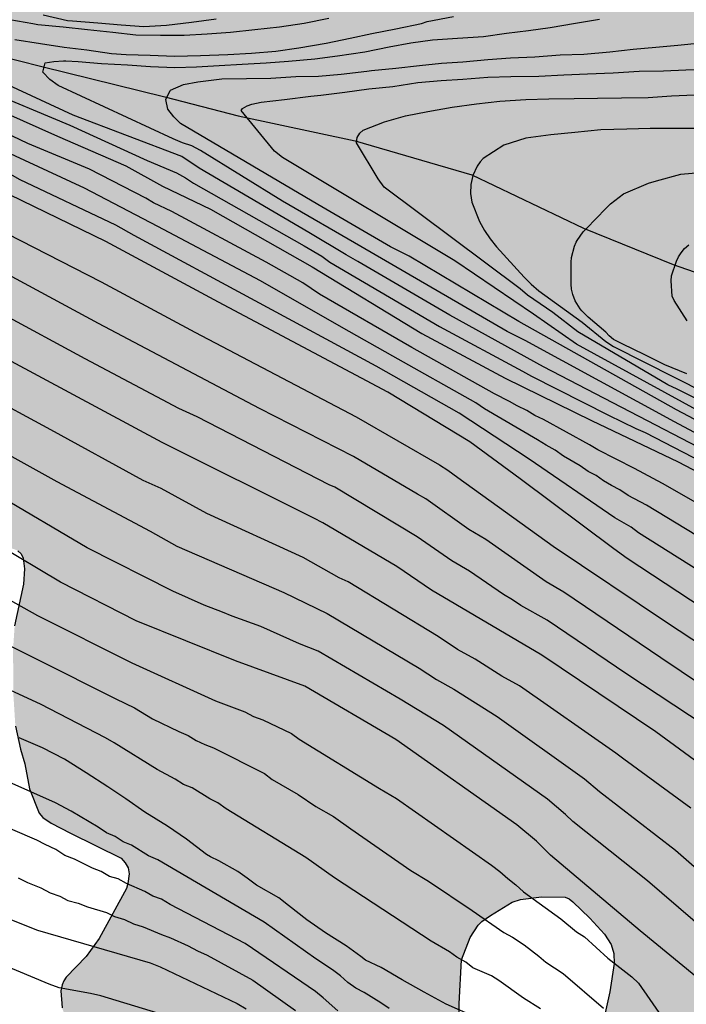
# Model space of a CAD drawing. Units: metres. Extents: x 578544 to 578894, y 4795040 to 4795290.
# Drawn here: x 578746 to 578777, y 4795161 to 4795207 of the extents above; entities that cross this region are included whole.
import ezdxf

# ---------------------------------------------------------------- set-up
doc = ezdxf.new("R2010")
doc.units = ezdxf.units.M
for name, color, linetype in [('020104', 34, 'Continuous'), ('050103', 4, 'Continuous'), ('100106', 63, 'Continuous'), ('990504', 63, 'Continuous')]:
    doc.layers.add(name, color=color, linetype=linetype)
doc.layers.add('020105', color=24, linetype='Continuous', lineweight=30)

msp = doc.modelspace()

# ---------------------------------------------------------------- hatches: boundary and pattern name
at = {"layer": '990504'}
h = msp.add_hatch(color=256, dxfattribs=at)
h.paths.add_polyline_path([(578712.044, 4795185.88), (578712.379, 4795186.01), (578713.385, 4795186.258), (578714.767, 4795186.39), (578715.271, 4795186.49), (578715.437, 4795186.568), (578716.711, 4795187.616), (578716.837, 4795187.76), (578717.415, 4795188.748), (578717.837, 4795189.712), (578718.323, 4795190.686), (578718.491, 4795190.874), (578718.871, 4795191.14), (578719.217, 4795191.28), (578720.153, 4795191.272), (578720.709, 4795191.138), (578720.925, 4795190.996), (578721.085, 4795190.804), (578721.173, 4795190.57), (578721.203, 4795190.106), (578721.125, 4795189.398), (578720.721, 4795188.726), (578719.795, 4795187.646), (578719.391, 4795186.754), (578719.335, 4795186.194), (578719.401, 4795185.644), (578719.625, 4795185.228), (578720.219, 4795184.38), (578721.766, 4795182.72), (578722.16, 4795182.012), (578722.216, 4795181.754), (578722.218, 4795181.454), (578722.118, 4795180.564), (578721.9, 4795179.5), (578721.904, 4795178.506), (578721.994, 4795177.498), (578722.25, 4795176.378), (578722.886, 4795174.696), (578723.066, 4795174.016), (578724.678, 4795170.954), (578724.864, 4795170.778), (578725.088, 4795170.668), (578725.338, 4795170.656), (578725.83, 4795170.802), (578727.262, 4795171.642), (578727.726, 4795172.074), (578728.562, 4795172.738), (578729.146, 4795173.438), (578729.556, 4795173.772), (578731.058, 4795174.626), (578731.488, 4795174.7), (578733.474, 4795174.706), (578735.248, 4795174.464), (578735.886, 4795174.436), (578737.124, 4795174.186), (578738.136, 4795174.172), (578738.402, 4795174.21), (578738.836, 4795174.462), (578739.686, 4795175.098), (578740.268, 4795175.602), (578740.4, 4795175.79), (578740.988, 4795177.006), (578741.454, 4795178.138), (578741.666, 4795178.558), (578742.874, 4795180.396), (578743.62, 4795181.288), (578744.1, 4795181.73), (578744.884, 4795182.158), (578745.376, 4795182.224), (578746.076, 4795182.178), (578746.288, 4795182.09), (578746.442, 4795181.952), (578746.538, 4795181.75), (578746.59, 4795181.254), (578746.548, 4795180.534), (578746.136, 4795178.6), (578746.062, 4795177.474), (578746.08, 4795175.348), (578746.17, 4795173.926), (578746.408, 4795172.846), (578746.612, 4795172.164), (578746.828, 4795171.008), (578747.283, 4795169.874), (578747.449, 4795169.674), (578747.841, 4795169.41), (578748.733, 4795168.944), (578751.087, 4795167.774), (578751.283, 4795167.556), (578751.415, 4795167.332), (578751.463, 4795167.056), (578751.411, 4795166.592), (578751.337, 4795166.36), (578750.069, 4795164.038), (578749.463, 4795163.2), (578748.533, 4795162.24), (578748.425, 4795162.07), (578748.347, 4795161.886), (578748.293, 4795161.6), (578748.341, 4795160.806), (578748.763, 4795159.754), (578749.631, 4795158.104), (578750.539, 4795157.21), (578751.323, 4795156.564), (578752.331, 4795155.896), (578753.293, 4795155.6), (578754.223, 4795155.68), (578754.963, 4795156.018), (578756.025, 4795156.826), (578756.783, 4795157.536), (578757.137, 4795157.794), (578757.505, 4795157.956), (578758.533, 4795158.146), (578759.413, 4795158.104), (578761.255, 4795157.736), (578762.371, 4795157.602), (578762.861, 4795157.648), (578765.057, 4795158.108), (578766.015, 4795158.456), (578766.471, 4795158.834), (578766.691, 4795159.138), (578766.803, 4795159.496), (578766.817, 4795161.004), (578766.937, 4795163.05), (578767.337, 4795164.08), (578767.713, 4795164.664), (578767.879, 4795164.832), (578768.275, 4795165.108), (578769.295, 4795165.734), (578769.683, 4795165.858), (578770.653, 4795165.984), (578771.757, 4795165.964), (578771.949, 4795165.886), (578772.121, 4795165.752), (578772.909, 4795164.99), (578773.589, 4795164.242), (578773.905, 4795163.752), (578774.023, 4795163.338), (578774.033, 4795162.868), (578773.829, 4795161.55), (578773.619, 4795160.584), (578773.451, 4795159.402), (578773.337, 4795158.27), (578773.316, 4795157.264), (578773.35, 4795156.096), (578773.662, 4795154.958), (578774.178, 4795154.188), (578774.692, 4795153.764), (578775.08, 4795153.582), (578775.602, 4795153.474), (578776.814, 4795153.494), (578777.062, 4795153.56), (578779.162, 4795154.488), (578780.212, 4795154.806), (578781.982, 4795155.206), (578783.092, 4795155.688), (578784.918, 4795156.722), (578785.736, 4795157.338), (578786.598, 4795157.858), (578787.532, 4795158.333), (578788.674, 4795158.621), (578789.144, 4795158.677), (578789.824, 4795158.619), (578790.178, 4795158.377), (578791.048, 4795157.667), (578791.884, 4795156.539), (578792.458, 4795155.903), (578793.19, 4795154.845), (578795.58, 4795152.137), (578796.2, 4795151.563), (578798.178, 4795150.357), (578799.15, 4795149.817), (578800.114, 4795149.183), (578802.173, 4795148.225), (578802.885, 4795147.997), (578803.423, 4795147.963), (578804.393, 4795148.029), (578805.355, 4795148.243), (578806.287, 4795148.659), (578807.223, 4795149.143), (578807.809, 4795149.537), (578808.769, 4795149.937), (578809.421, 4795150.067), (578810.491, 4795150.079), (578810.927, 4795150.031), (578811.941, 4795149.725), (578813.327, 4795149.033), (578814.355, 4795148.677), (578816.529, 4795147.839), (578817.539, 4795147.509), (578818.121, 4795147.487), (578819.699, 4795147.225), (578820.799, 4795147.145), (578821.763, 4795147.023), (578822.773, 4795146.721), (578823.271, 4795146.519), (578823.467, 4795146.371), (578823.635, 4795146.177), (578824.103, 4795145.471), (578825.471, 4795143.855), (578825.677, 4795143.735), (578826.133, 4795143.565), (578826.639, 4795143.497), (578827.267, 4795143.561), (578827.721, 4795143.713), (578830.639, 4795145.313), (578830.839, 4795145.465), (578831.297, 4795145.961), (578831.415, 4795146.159), (578831.589, 4795146.589), (578831.823, 4795147.681), (578831.887, 4795149.779), (578832.043, 4795150.805), (578832.295, 4795151.781), (578832.641, 4795152.825), (578833.631, 4795154.881), (578833.975, 4795155.723), (578834.447, 4795156.627), (578835.603, 4795158.54), (578836.101, 4795159.634), (578836.387, 4795160.66), (578836.949, 4795162.99), (578837.297, 4795163.946), (578837.641, 4795165.112), (578837.907, 4795166.208), (578839.161, 4795170.648), (578839.633, 4795171.692), (578840.097, 4795173.146), (578841.259, 4795175.318), (578841.853, 4795176.338), (578842.923, 4795179.312), (578843.511, 4795181.474), (578843.977, 4795182.496), (578845.599, 4795185.437), (578846.677, 4795187.601), (578847.917, 4795189.647), (578848.495, 4795190.717), (578849.009, 4795191.825), (578849.589, 4795192.799), (578849.795, 4795193.225), (578850.195, 4795194.287), (578850.485, 4795195.385), (578850.701, 4795196.561), (578850.847, 4795197.803), (578851.391, 4795201.199), (578851.681, 4795202.269), (578852.279, 4795204.197), (578852.519, 4795205.133), (578852.977, 4795206.423), (578854.073, 4795208.559), (578855.165, 4795210.495), (578856.253, 4795212.202), (578856.845, 4795212.976), (578857.587, 4795213.824), (578858.273, 4795214.7), (578858.375, 4795214.892), (578858.513, 4795215.278), (578858.545, 4795215.68), (578858.449, 4795216.374), (578858.345, 4795216.56), (578858.023, 4795216.93), (578855.611, 4795218.822), (578854.86, 4795219.74), (578854.776, 4795219.94), (578854.73, 4795220.208), (578854.73, 4795220.46), (578854.818, 4795220.924), (578855.48, 4795221.896), (578855.664, 4795222.02), (578856.122, 4795222.136), (578858.213, 4795222.178), (578859.139, 4795222.298), (578859.611, 4795222.524), (578859.991, 4795222.784), (578860.367, 4795223.15), (578861.255, 4795224.642), (578861.677, 4795225.542), (578862.295, 4795226.608), (578869.511, 4795240.408), (578870.124, 4795242.489), (578870.468, 4795243.393), (578870.956, 4795244.363), (578871.152, 4795244.951), (578871.808, 4795246.947), (578872.094, 4795247.935), (578872.326, 4795248.927), (578872.558, 4795250.099), (578872.796, 4795251.597), (578872.812, 4795252.803), (578872.626, 4795253.743), (578872.528, 4795253.989), (578871.954, 4795254.757), (578871.572, 4795254.931), (578870.422, 4795255.277), (578869.402, 4795255.521), (578868.184, 4795255.729), (578867.216, 4795255.969), (578865.126, 4795256.721), (578864.878, 4795256.813), (578864.494, 4795257.037), (578863.702, 4795257.769), (578863.568, 4795257.927), (578863.184, 4795258.577), (578862.78, 4795259.437), (578862.504, 4795260.515), (578862.438, 4795261.667), (578862.564, 4795262.641), (578862.786, 4795263.833), (578862.864, 4795264.043), (578863.73, 4795265.471), (578864.718, 4795266.397), (578866.56, 4795268.313), (578867.438, 4795268.921), (578868.386, 4795269.693), (578869.092, 4795270.339), (578869.848, 4795270.935), (578871.766, 4795272.648), (578872.78, 4795273.778), (578873.364, 4795274.604), (578874.024, 4795275.35), (578874.444, 4795275.756), (578876.616, 4795278.584), (578877.328, 4795279.388), (578878.342, 4795280.388), (578879.684, 4795281.96), (578880.462, 4795283.012), (578881.206, 4795284.89), (578882.024, 4795286.672), (578882.414, 4795287.734), (578882.868, 4795288.726), (578883.232, 4795289.724), (578883.382, 4795290.269), (578544.286, 4795290.276), (578544.284, 4795212.268), (578545.61, 4795211.856), (578546.598, 4795211.2), (578547.914, 4795210.396), (578548.81, 4795210.04), (578549.954, 4795209.756), (578551.606, 4795209.468), (578552.578, 4795209.3), (578553.062, 4795209.164), (578553.49, 4795208.964), (578553.85, 4795208.704), (578555.07, 4795207.64), (578555.206, 4795207.484), (578555.29, 4795207.26), (578555.306, 4795206), (578555.434, 4795205.58), (578556.054, 4795204.348), (578556.378, 4795203.872), (578556.782, 4795203.448), (578557.886, 4795202.428), (578558.87, 4795201.66), (578559.945, 4795200.968), (578560.445, 4795200.712), (578561.265, 4795200.416), (578562.161, 4795200.16), (578563.101, 4795199.956), (578564.261, 4795199.84), (578565.405, 4795199.844), (578566.413, 4795199.996), (578569.225, 4795200.668), (578570.085, 4795201.016), (578571.661, 4795201.896), (578572.341, 4795202.196), (578573.357, 4795202.548), (578574.329, 4795202.768), (578575.441, 4795202.784), (578576.001, 4795202.744), (578576.557, 4795202.628), (578577.145, 4795202.408), (578577.701, 4795202.048), (578579.561, 4795200.44), (578580.397, 4795199.888), (578582.325, 4795198.8), (578584.405, 4795197.728), (578585.333, 4795197.392), (578586.993, 4795196.708), (578589.045, 4795195.968), (578590.081, 4795195.512), (578591.896, 4795194.404), (578592.752, 4795193.972), (578593.868, 4795193.624), (578594.984, 4795193.58), (578596.228, 4795193.672), (578597.308, 4795193.868), (578598.548, 4795194.248), (578599.46, 4795194.731), (578600.452, 4795195.163), (578601.476, 4795195.423), (578602.452, 4795195.511), (578603.516, 4795195.523), (578603.744, 4795195.511), (578604.784, 4795195.283), (578607.036, 4795194.331), (578608.84, 4795193.423), (578609.968, 4795192.983), (578610.436, 4795192.931), (578611.5, 4795192.923), (578612.712, 4795193.039), (578612.924, 4795193.079), (578613.404, 4795193.279), (578613.808, 4795193.511), (578614.832, 4795194.315), (578615.42, 4795195.131), (578616.876, 4795196.723), (578617.112, 4795197.071), (578618.242, 4795197.638), (578618.9, 4795197.78), (578620.56, 4795198.384), (578621.522, 4795198.962), (578622.104, 4795199.182), (578622.75, 4795199.274), (578622.964, 4795199.252), (578623.562, 4795198.91), (578623.734, 4795198.734), (578623.842, 4795198.528), (578623.87, 4795198.296), (578623.868, 4795196.508), (578623.824, 4795195.578), (578623.708, 4795194.436), (578623.546, 4795193.436), (578623.469, 4795192.668), (578623.541, 4795191.782), (578623.867, 4795190.8), (578624.191, 4795189.566), (578624.407, 4795188.138), (578624.683, 4795187.012), (578625.219, 4795185.792), (578625.827, 4795184.732), (578626.213, 4795184.108), (578627.061, 4795182.954), (578627.851, 4795182.018), (578628.413, 4795181.462), (578628.871, 4795181.158), (578629.127, 4795181.044), (578629.587, 4795180.894), (578629.829, 4795180.858), (578630.521, 4795180.892), (578630.709, 4795180.988), (578630.951, 4795181.3), (578631.119, 4795181.622), (578631.213, 4795181.968), (578631.187, 4795187.464), (578631.225, 4795189.69), (578631.395, 4795190.642), (578631.601, 4795191.474), (578631.733, 4795191.77), (578632.405, 4795192.798), (578633.239, 4795193.516), (578633.825, 4795193.828), (578634.069, 4795193.868), (578634.815, 4795193.866), (578635.663, 4795193.714), (578637.715, 4795192.738), (578638.805, 4795191.924), (578639.651, 4795191.148), (578640.589, 4795190.47), (578640.873, 4795190.408), (578641.091, 4795190.412), (578641.323, 4795190.45), (578641.541, 4795190.544), (578641.705, 4795190.692), (578641.811, 4795190.89), (578641.965, 4795191.614), (578641.975, 4795192.828), (578642.051, 4795193.164), (578642.619, 4795194.112), (578642.775, 4795194.28), (578642.991, 4795194.376), (578643.233, 4795194.408), (578643.707, 4795194.348), (578644.571, 4795193.95), (578645.305, 4795193.376), (578645.433, 4795193.16), (578645.521, 4795192.804), (578645.639, 4795191.938), (578645.637, 4795188.204), (578645.693, 4795187.486), (578645.777, 4795187.242), (578646.021, 4795186.798), (578646.487, 4795186.164), (578646.823, 4795185.78), (578646.989, 4795185.664), (578647.415, 4795185.512), (578648.949, 4795184.14), (578649.067, 4795183.972), (578649.155, 4795183.784), (578649.251, 4795183.372), (578649.303, 4795180.754), (578649.646, 4795180.108), (578650.262, 4795179.278), (578651.134, 4795178.378), (578651.892, 4795177.686), (578652.142, 4795177.528), (578652.578, 4795177.422), (578653.63, 4795177.36), (578654.118, 4795177.426), (578654.304, 4795177.5), (578654.622, 4795177.768), (578654.746, 4795177.972), (578654.96, 4795178.648), (578654.982, 4795179.082), (578654.94, 4795179.474), (578654.748, 4795180.102), (578654.77, 4795180.302), (578654.888, 4795180.508), (578655.158, 4795180.794), (578655.326, 4795180.912), (578655.734, 4795181.04), (578657.084, 4795181.074), (578657.644, 4795181.166), (578657.914, 4795181.26), (578658.158, 4795181.388), (578660.128, 4795182.824), (578660.382, 4795182.95), (578660.916, 4795183.126), (578661.674, 4795183.215), (578661.942, 4795183.211), (578662.198, 4795183.155), (578662.408, 4795183.045), (578662.566, 4795182.871), (578662.746, 4795182.459), (578662.94, 4795181.502), (578662.996, 4795180.358), (578663.108, 4795179.372), (578663.252, 4795178.232), (578663.342, 4795177.97), (578663.484, 4795177.762), (578663.818, 4795177.51), (578663.914, 4795177.294), (578664.69, 4795176.314), (578664.882, 4795176.154), (578665.098, 4795176.044), (578665.994, 4795175.668), (578667.486, 4795175.654), (578668.61, 4795175.702), (578669.26, 4795175.78), (578669.54, 4795175.756), (578670.03, 4795175.638), (578671.112, 4795175.17), (578672.226, 4795174.32), (578672.678, 4795174.258), (578674.556, 4795173.297), (578675.526, 4795172.631), (578680.351, 4795170.759), (578684.281, 4795169.459), (578685.181, 4795169.199), (578685.713, 4795169.131), (578689.968, 4795168.213), (578690.497, 4795168.041), (578691.135, 4795167.921), (578691.671, 4795167.923), (578692.587, 4795168.073), (578692.843, 4795168.169), (578693.893, 4795168.763), (578694.609, 4795169.353), (578695.249, 4795170.173), (578696.911, 4795172.943), (578697.281, 4795173.919), (578697.559, 4795174.489), (578698.857, 4795176.289), (578699.401, 4795177.255), (578699.931, 4795177.855), (578700.499, 4795178.881), (578701.063, 4795179.705), (578701.475, 4795180.435), (578702.007, 4795180.991), (578702.435, 4795181.345), (578702.933, 4795181.625), (578703.763, 4795181.947), (578705.519, 4795182.713), (578707.593, 4795183.782), (578708.779, 4795184.344), (578709.717, 4795184.734)])
h.paths.add_polyline_path([(578827.475, 4795243.004), (578827.385, 4795241.234), (578827.373, 4795239.758), (578827.383, 4795238.676), (578827.499, 4795237.974), (578827.917, 4795236.832), (578828.199, 4795236.484), (578828.999, 4795235.8), (578829.229, 4795235.67), (578829.707, 4795235.53), (578830.893, 4795235.388), (578832.038, 4795235.328), (578834.288, 4795235.356), (578835.452, 4795235.576), (578836.76, 4795235.88), (578837.752, 4795235.872), (578837.926, 4795235.742), (578837.982, 4795235.516), (578837.928, 4795235.298), (578837.698, 4795234.886), (578836.35, 4795233.566), (578835.596, 4795232.772), (578835.006, 4795231.81), (578834.864, 4795231.244), (578834.854, 4795229.95), (578834.902, 4795229.472), (578835.02, 4795229.21), (578835.292, 4795228.91), (578835.526, 4795228.754), (578836.504, 4795228.274), (578836.978, 4795228.104), (578837.184, 4795228.07), (578839.464, 4795228.06), (578840.648, 4795228.13), (578841.818, 4795228.262), (578842.904, 4795228.3), (578845.202, 4795228), (578847.234, 4795227.612), (578848.212, 4795227.254), (578849.148, 4795226.66), (578849.28, 4795226.472), (578849.304, 4795226.268), (578849.304, 4795226.024), (578849.158, 4795225.344), (578848.68, 4795225.104), (578848.19, 4795224.926), (578847.908, 4795224.874), (578846.916, 4795224.82), (578845.85, 4795224.836), (578843.468, 4795225.106), (578841.318, 4795225.41), (578840.19, 4795225.478), (578835.336, 4795225.549), (578834.33, 4795225.333), (578833.414, 4795224.955), (578832.476, 4795224.353), (578832.104, 4795224.021), (578831.87, 4795223.485), (578831.576, 4795223.121), (578831.186, 4795222.823), (578830.974, 4795222.731), (578830.532, 4795222.693), (578830.056, 4795222.775), (578828.882, 4795223.335), (578827.688, 4795223.675), (578826.386, 4795223.825), (578825.374, 4795224.135), (578824.978, 4795224.381), (578824.85, 4795224.559), (578824.812, 4795224.759), (578824.962, 4795225.199), (578824.962, 4795225.433), (578825.03, 4795225.633), (578825.198, 4795225.805), (578825.544, 4795226.071), (578827.03, 4795226.737), (578827.524, 4795227.073), (578827.696, 4795227.307), (578827.812, 4795227.585), (578827.878, 4795227.999), (578827.814, 4795228.787), (578827.704, 4795228.973), (578827.528, 4795229.087), (578827.292, 4795229.167), (578825.705, 4795229.451), (578824.653, 4795229.799), (578823.739, 4795230.209), (578822.675, 4795230.753), (578821.589, 4795231.369), (578820.733, 4795232.157), (578819.949, 4795232.969), (578819.211, 4795233.629), (578819.057, 4795233.819), (578818.921, 4795234.023), (578818.479, 4795234.933), (578818.359, 4795235.653), (578818.401, 4795236.605), (578818.529, 4795236.813), (578818.733, 4795236.941), (578818.939, 4795236.973), (578819.495, 4795236.957), (578819.919, 4795236.861), (578820.359, 4795236.649), (578821.497, 4795235.933), (578821.923, 4795235.745), (578822.199, 4795235.689), (578823.095, 4795235.661), (578823.279, 4795235.795), (578823.431, 4795236.007), (578823.649, 4795236.502), (578823.727, 4795237.082), (578823.725, 4795239.338), (578823.677, 4795240.196), (578823.385, 4795241.878), (578822.911, 4795244.11), (578822.675, 4795246.302), (578822.473, 4795247.474), (578822.375, 4795248.354), (578822.421, 4795249.348), (578822.711, 4795250.364), (578823.025, 4795250.916), (578823.821, 4795251.822), (578824.189, 4795252.076), (578824.383, 4795252.15), (578824.925, 4795252.176), (578825.185, 4795252.136), (578825.465, 4795252.04), (578825.861, 4795251.834), (578826.595, 4795251.264), (578826.747, 4795251.064), (578826.891, 4795250.814), (578827.165, 4795250.164), (578827.491, 4795249.068), (578827.701, 4795248.07), (578827.817, 4795245.916), (578827.771, 4795244.832)], flags=0)
h.paths.add_polyline_path([(578769.503, 4795250.515), (578768.359, 4795250.097), (578766.241, 4795249.693), (578764.961, 4795249.639), (578764.513, 4795249.739), (578764.293, 4795249.851), (578763.839, 4795250.269), (578763.049, 4795251.255), (578762.767, 4795251.765), (578761.919, 4795253.697), (578761.299, 4795254.605), (578761.081, 4795254.823), (578760.375, 4795255.317), (578759.473, 4795255.825), (578758.097, 4795256.807), (578757.077, 4795257.205), (578756.649, 4795257.313), (578754.415, 4795257.395), (578753.183, 4795257.483), (578750.355, 4795257.485), (578749.371, 4795257.519), (578749.167, 4795257.559), (578748.593, 4795257.797), (578747.661, 4795258.356), (578746.897, 4795259.069), (578745.921, 4795260.611), (578745.552, 4795261.307), (578744.386, 4795263.119), (578743.58, 4795264.289), (578743.108, 4795265.275), (578742.538, 4795267.299), (578742.432, 4795267.991), (578742.426, 4795268.227), (578742.488, 4795268.657), (578742.718, 4795269.581), (578743.528, 4795271.989), (578743.758, 4795273.261), (578743.736, 4795273.545), (578743.666, 4795273.723), (578743.426, 4795274.079), (578741.75, 4795275.695), (578741.426, 4795276.159), (578740.838, 4795277.069), (578740.096, 4795278.937), (578738.81, 4795281.527), (578737.836, 4795283.283), (578737.334, 4795284.085), (578736.406, 4795285.069), (578735.952, 4795285.739), (578735.608, 4795286.069), (578735.408, 4795286.199), (578734.742, 4795286.481), (578733.852, 4795286.585), (578733.608, 4795286.583), (578732.93, 4795286.439), (578731.856, 4795286.107), (578731.39, 4795285.907), (578730.196, 4795285.143), (578729.998, 4795284.975), (578729.28, 4795284.151), (578727.686, 4795282.811), (578726.78, 4795282.233), (578726.069, 4795281.937), (578724.991, 4795281.673), (578724.019, 4795281.655), (578723.341, 4795281.849), (578723.079, 4795281.959), (578721.983, 4795282.585), (578719.987, 4795283.815), (578719.437, 4795284.049), (578718.357, 4795284.337), (578716.859, 4795284.827), (578716.291, 4795284.889), (578715.213, 4795284.845), (578714.211, 4795284.661), (578707.723, 4795283.144), (578706.573, 4795282.956), (578704.327, 4795282.296), (578703.109, 4795282.006), (578700.887, 4795281.648), (578699.647, 4795281.384), (578694.893, 4795280.674), (578693.681, 4795280.574), (578692.533, 4795280.426), (578691.087, 4795280.04), (578687.508, 4795279.622), (578686.312, 4795279.608), (578685.184, 4795279.478), (578683.936, 4795279.398), (578682.778, 4795279.222), (578682.488, 4795279.148), (578680.454, 4795278.184), (578678.09, 4795276.824), (578677.842, 4795276.736), (578675.666, 4795276.413), (578674.962, 4795276.365), (578672.55, 4795276.337), (578671.31, 4795276.261), (578668.996, 4795276.197), (578666.604, 4795276.195), (578665.492, 4795276.131), (578660.93, 4795276.129), (578659.806, 4795276.097), (578658.618, 4795275.921), (578655.654, 4795275.705), (578654.492, 4795275.331), (578653.45, 4795275.243), (578651.194, 4795274.937), (578650.089, 4795274.899), (578647.669, 4795274.681), (578644.279, 4795274.655), (578641.911, 4795274.779), (578633.257, 4795274.749), (578632.295, 4795274.66), (578630.069, 4795274.282), (578629.447, 4795274.088), (578628.929, 4795273.752), (578627.997, 4795272.946), (578627.399, 4795272.186), (578626.685, 4795271.538), (578625.853, 4795270.964), (578625.117, 4795270.304), (578624.335, 4795269.738), (578624.081, 4795269.598), (578623.163, 4795269.212), (578622.095, 4795268.866), (578620.625, 4795268.54), (578619.401, 4795268.402), (578618.205, 4795268.322), (578615.417, 4795267.936), (578615.185, 4795267.838), (578614.481, 4795267.092), (578614.329, 4795266.876), (578614.133, 4795266.422), (578614.093, 4795266.19), (578614.107, 4795265.962), (578614.193, 4795265.738), (578614.535, 4795265.37), (578614.981, 4795265.11), (578615.977, 4795264.794), (578617.879, 4795264.544), (578618.789, 4795264.304), (578620.993, 4795263.48), (578621.273, 4795263.298), (578622.077, 4795262.542), (578622.747, 4795261.74), (578623.483, 4795260.738), (578623.603, 4795260.504), (578623.673, 4795260.236), (578623.685, 4795259.928), (578623.609, 4795259.592), (578623.459, 4795259.25), (578623.259, 4795258.946), (578622.541, 4795258.214), (578621.741, 4795257.664), (578620.649, 4795257.056), (578619.523, 4795256.176), (578618.559, 4795255.146), (578618.439, 4795254.922), (578618.359, 4795254.442), (578618.875, 4795253.796), (578619.731, 4795253.076), (578621.675, 4795252.006), (578622.691, 4795251.546), (578625.841, 4795250.492), (578626.827, 4795250.316), (578627.885, 4795250.254), (578628.879, 4795250.412), (578630.191, 4795250.716), (578631.235, 4795250.806), (578634.354, 4795250.78), (578634.688, 4795250.73), (578635.016, 4795250.61), (578635.766, 4795250.01), (578636.51, 4795249.266), (578637.86, 4795247.708), (578638.418, 4795246.794), (578638.794, 4795245.898), (578639.11, 4795244.902), (578639.666, 4795243.85), (578640.35, 4795242.892), (578641.198, 4795242.136), (578642, 4795241.708), (578643.052, 4795241.266), (578643.234, 4795241.166), (578643.686, 4795240.808), (578645.048, 4795239.284), (578646.012, 4795238.286), (578646.206, 4795238.004), (578646.35, 4795237.676), (578646.432, 4795237.114), (578646.432, 4795234.632), (578646.538, 4795234.068), (578646.784, 4795233.468), (578646.952, 4795233.23), (578647.17, 4795233.046), (578647.696, 4795232.794), (578647.98, 4795232.702), (578648.69, 4795232.586), (578649.814, 4795232.566), (578650.882, 4795232.63), (578653.084, 4795233.024), (578655.365, 4795233.668), (578657.691, 4795234.464), (578658.797, 4795234.79), (578659.867, 4795235.096), (578660.935, 4795235.306), (578661.947, 4795235.346), (578662.955, 4795235.308), (578665.237, 4795235.11), (578667.413, 4795234.65), (578668.481, 4795234.344), (578672.789, 4795232.432), (578673.823, 4795232.122), (578674.905, 4795231.852), (578675.609, 4795231.596), (578676.573, 4795231.18), (578677.633, 4795230.89), (578678.955, 4795230.628), (578679.271, 4795230.6), (578679.585, 4795230.622), (578680.173, 4795230.994), (578681.007, 4795231.702), (578681.815, 4795232.3), (578683.469, 4795233.738), (578685.163, 4795235.058), (578686.535, 4795236.055), (578686.817, 4795236.215), (578687.765, 4795236.433), (578688.903, 4795236.451), (578689.423, 4795236.395), (578690.231, 4795236.095), (578691.176, 4795235.559), (578691.444, 4795235.365), (578691.912, 4795234.875), (578692.462, 4795234.063), (578693.568, 4795232.281), (578694.238, 4795231.501), (578694.912, 4795230.765), (578695.722, 4795229.961), (578695.986, 4795229.745), (578696.904, 4795229.343), (578698.012, 4795229.155), (578700.738, 4795229.167), (578701.32, 4795229.297), (578702.722, 4795229.837), (578704.186, 4795230.211), (578705.268, 4795230.699), (578706.07, 4795230.969), (578707.124, 4795231.073), (578707.474, 4795231.067), (578707.768, 4795231.017), (578708.32, 4795230.793), (578709.364, 4795230.081), (578710.282, 4795229.381), (578710.798, 4795228.917), (578710.984, 4795228.669), (578711.124, 4795228.373), (578711.674, 4795226.273), (578711.718, 4795225.967), (578711.762, 4795223.837), (578711.804, 4795223.517), (578712, 4795222.925), (578712.394, 4795222.301), (578713.154, 4795221.521), (578713.96, 4795220.843), (578714.927, 4795220.285), (578716.235, 4795219.911), (578719.463, 4795220.089), (578721.383, 4795219.933), (578721.791, 4795219.877), (578722.945, 4795219.821), (578724.053, 4795219.821), (578725.247, 4795219.953), (578726.763, 4795219.955), (578727.101, 4795219.861), (578728.473, 4795219.287), (578729.373, 4795218.961), (578730.257, 4795218.709), (578732.169, 4795217.939), (578737.749, 4795215.969), (578739.931, 4795215.415), (578741.047, 4795215.213), (578742.111, 4795215.209), (578742.543, 4795215.361), (578743.207, 4795215.949), (578743.323, 4795216.121), (578743.391, 4795216.323), (578743.413, 4795216.979), (578743.381, 4795218.345), (578743.317, 4795218.561), (578743.035, 4795218.943), (578742.095, 4795219.711), (578741.161, 4795220.327), (578740.225, 4795220.857), (578739.099, 4795221.335), (578738.079, 4795221.643), (578735.909, 4795222.497), (578734.969, 4795222.995), (578732.951, 4795223.861), (578731.455, 4795224.583), (578730.667, 4795225.025), (578730.523, 4795225.161), (578730.397, 4795225.349), (578730.371, 4795225.545), (578730.423, 4795225.769), (578730.759, 4795226.039), (578730.949, 4795226.129), (578732.209, 4795226.529), (578732.393, 4795226.673), (578732.677, 4795227.011), (578732.789, 4795227.213), (578732.753, 4795228.669), (578732.905, 4795230.687), (578733.211, 4795231.981), (578733.659, 4795233.095), (578734.209, 4795234.15), (578734.821, 4795235.506), (578735.211, 4795236.108), (578736.503, 4795237.268), (578737.219, 4795238.004), (578737.465, 4795238.196), (578739.457, 4795239.018), (578740.485, 4795239.522), (578741.337, 4795239.75), (578742.381, 4795239.892), (578743.445, 4795240.112), (578744.657, 4795240.286), (578746.229, 4795240.312), (578747.297, 4795239.946), (578748.399, 4795239.446), (578748.577, 4795239.344), (578749.425, 4795238.644), (578751.069, 4795236.962), (578751.559, 4795236.612), (578751.883, 4795236.44), (578752.421, 4795236.244), (578753.179, 4795236.182), (578755.573, 4795236.19), (578757.797, 4795236.282), (578758.415, 4795236.252), (578759.197, 4795235.892), (578761.17, 4795234.36), (578761.92, 4795233.67), (578762.702, 4795233.048), (578763.716, 4795232.394), (578764.698, 4795231.912), (578765.774, 4795231.5), (578766.888, 4795231.334), (578768.42, 4795231.25), (578768.674, 4795231.272), (578768.926, 4795231.348), (578769.674, 4795231.826), (578770.612, 4795232.614), (578771.554, 4795233.488), (578771.976, 4795234.03), (578772.564, 4795234.894), (578773.68, 4795236.24), (578774.664, 4795236.814), (578774.9, 4795236.902), (578775.608, 4795237.008), (578776.616, 4795236.941), (578777.872, 4795236.745), (578778.732, 4795236.267), (578780.358, 4795235.017), (578780.892, 4795234.475), (578781.366, 4795233.619), (578781.842, 4795232.733), (578782.358, 4795231.618), (578783.102, 4795229.542), (578783.474, 4795228.316), (578783.756, 4795227.148), (578784.244, 4795225.928), (578785.158, 4795223.944), (578785.678, 4795223.052), (578786.148, 4795222.134), (578786.583, 4795221.006), (578787.135, 4795220.096), (578788.119, 4795218.166), (578788.687, 4795217.314), (578789.131, 4795216.884), (578789.405, 4795216.698), (578790.049, 4795216.394), (578791.147, 4795215.976), (578792.169, 4795215.744), (578793.201, 4795215.634), (578795.363, 4795215.556), (578796.579, 4795215.572), (578797.665, 4795215.634), (578798.191, 4795215.728), (578798.753, 4795215.932), (578799.683, 4795216.336), (578800.203, 4795216.64), (578800.967, 4795217.448), (578801.261, 4795217.931), (578801.709, 4795219.157), (578802.041, 4795220.279), (578802.109, 4795220.783), (578802.051, 4795221.411), (578801.969, 4795221.719), (578801.743, 4795222.249), (578801.149, 4795223.101), (578800.735, 4795223.475), (578800.273, 4795223.703), (578799.117, 4795223.919), (578798.143, 4795224.185), (578797.567, 4795224.477), (578797.309, 4795224.669), (578796.765, 4795225.293), (578796.171, 4795225.845), (578795.863, 4795226.311), (578795.517, 4795227.377), (578795.317, 4795228.649), (578795.271, 4795230.535), (578795.325, 4795231.787), (578795.523, 4795232.903), (578796.188, 4795234.871), (578796.592, 4795235.869), (578797.492, 4795237.851), (578797.902, 4795238.603), (578798.17, 4795239.701), (578798.398, 4795241.547), (578798.376, 4795241.957), (578798.254, 4795242.399), (578798.13, 4795242.575), (578797.968, 4795242.703), (578797.776, 4795242.789), (578797, 4795242.863), (578795.826, 4795242.757), (578795.316, 4795242.621), (578793.332, 4795241.635), (578792.288, 4795241.253), (578790.786, 4795240.993), (578790.494, 4795241.009), (578790.294, 4795241.075), (578790.066, 4795241.199), (578789.654, 4795241.543), (578789.358, 4795241.919), (578789.26, 4795242.167), (578789.146, 4795243.243), (578789.146, 4795244.439), (578789.264, 4795245.507), (578789.332, 4795245.781), (578789.614, 4795246.413), (578790.576, 4795249.365), (578790.802, 4795250.401), (578790.854, 4795251.625), (578790.746, 4795252.143), (578790.64, 4795252.383), (578790.496, 4795252.583), (578789.572, 4795253.399), (578788.578, 4795254.103), (578787.518, 4795254.559), (578786.404, 4795254.877), (578785.346, 4795254.997), (578784.282, 4795254.953), (578781.728, 4795254.575), (578780.618, 4795254.529), (578778.342, 4795254.535), (578777.836, 4795254.587), (578777.626, 4795254.653), (578776.724, 4795255.271), (578776.149, 4795255.913), (578776.013, 4795256.151), (578775.903, 4795256.455), (578775.819, 4795256.787), (578775.759, 4795257.371), (578775.759, 4795258.819), (578775.929, 4795259.597), (578777.151, 4795263.279), (578777.307, 4795263.569), (578778.993, 4795265.723), (578779.157, 4795265.979), (578779.391, 4795266.575), (578779.495, 4795267.563), (578779.531, 4795268.829), (578779.531, 4795269.994), (578779.411, 4795271.474), (578778.983, 4795272.982), (578778.735, 4795273.432), (578777.881, 4795274.214), (578777.031, 4795274.918), (578776.077, 4795275.47), (578774.941, 4795276.21), (578773.907, 4795276.54), (578772.855, 4795276.746), (578770.737, 4795276.806), (578767.257, 4795277.277), (578766.229, 4795277.285), (578765.723, 4795277.201), (578764.105, 4795276.399), (578763.835, 4795276.189), (578763.583, 4795275.927), (578762.995, 4795275.037), (578762.353, 4795274.197), (578761.791, 4795273.369), (578761.279, 4795272.495), (578760.681, 4795271.581), (578759.189, 4795269.611), (578757.633, 4795266.523), (578757.423, 4795265.853), (578757.347, 4795265.283), (578757.381, 4795265.027), (578757.547, 4795264.789), (578758.647, 4795264.063), (578759.107, 4795263.905), (578760.181, 4795263.923), (578761.221, 4795264.037), (578762.177, 4795264.271), (578763.235, 4795264.589), (578763.463, 4795264.621), (578763.687, 4795264.631), (578763.929, 4795264.589), (578764.475, 4795264.309), (578764.979, 4795263.947), (578765.341, 4795263.479), (578766.437, 4795261.493), (578766.965, 4795260.339), (578767.063, 4795260.025), (578767.235, 4795258.599), (578767.307, 4795258.399), (578767.439, 4795258.225), (578768.415, 4795257.741), (578768.659, 4795257.667), (578769.687, 4795257.543), (578770.149, 4795257.435), (578770.509, 4795257.197), (578770.793, 4795256.855), (578770.903, 4795256.649), (578771.207, 4795255.667), (578771.281, 4795254.515), (578771.281, 4795253.487), (578771.201, 4795252.439), (578771.063, 4795251.959), (578770.821, 4795251.529), (578769.899, 4795250.763)], flags=0)

# ---------------------------------------------------------------- linework, layer by layer
at = {"layer": '020104', "flags": 128}
for points, elevation in [([(578734.938, 4795207.446), (578739.113, 4795205.809), (578740.028, 4795205.503), (578744.61, 4795203.603), (578748.706, 4795201.909), (578752.309, 4795200.256), (578753.669, 4795199.675), (578754.081, 4795199.456), (578754.466, 4795199.207), (578759.604, 4795196.287), (578760.431, 4795195.804), (578760.812, 4795195.525), (578765.913, 4795192.532), (578769.778, 4795190.454), (578770.19, 4795190.217), (578773.778, 4795188.408), (578775.044, 4795187.783), (578775.486, 4795187.594), (578779.884, 4795185.307)], 59), ([(578781.938, 4795173.258), (578776.206, 4795177.103), (578771.69, 4795180.157), (578770.866, 4795180.637), (578768.064, 4795182.607), (578767.279, 4795183.081), (578765.276, 4795184.503), (578764.888, 4795184.718), (578761.907, 4795186.474), (578757.533, 4795188.719), (578750.046, 4795192.671), (578745.644, 4795195.035), (578744.379, 4795195.638), (578743.384, 4795196.22), (578737.684, 4795199.137), (578733.64, 4795201.023), (578729.494, 4795202.656), (578728.664, 4795203.081), (578727.373, 4795203.707), (578725.996, 4795204.293), (578724.263, 4795205.211), (578723.864, 4795205.381), (578723.442, 4795205.597), (578720.166, 4795207.095)], 66), ([(578778.77, 4795179.012), (578774.642, 4795181.729), (578774.022, 4795182.183), (578769.668, 4795185.439), (578767.325, 4795187.164), (578763.503, 4795189.465), (578755.62, 4795193.656), (578750.376, 4795196.489), (578745.914, 4795198.659), (578745.526, 4795198.888), (578741.566, 4795200.919), (578737.504, 4795202.706), (578734.486, 4795203.991), (578732.602, 4795204.6), (578727.085, 4795206.72), (578725.783, 4795207.36)], 64), ([(578778.886, 4795180.575), (578775.174, 4795182.926), (578774.825, 4795183.189), (578774.072, 4795183.622), (578770.082, 4795186.352), (578766.816, 4795188.502), (578762.956, 4795190.689), (578751.693, 4795196.761), (578750.839, 4795197.244), (578746.4, 4795199.359), (578745.599, 4795199.806), (578743.404, 4795200.861), (578741.336, 4795201.899), (578739.054, 4795202.863), (578734.507, 4795204.713), (578733.633, 4795205.001), (578733.22, 4795205.207), (578732.798, 4795205.385), (578732.345, 4795205.462), (578731.892, 4795205.607), (578728.719, 4795206.968)], 63), ([(578760.765, 4795206.868), (578759.613, 4795206.636), (578758.457, 4795206.466), (578757.315, 4795206.338), (578756.183, 4795206.218), (578755.101, 4795206.142), (578754.029, 4795206.082), (578752.919, 4795206.074), (578751.771, 4795206.096), (578750.707, 4795206.22), (578749.529, 4795206.346), (578748.391, 4795206.46), (578747.219, 4795206.572), (578746.985, 4795206.62), (578745.909, 4795206.798), (578744.813, 4795207.05)], 59), ([(578746.143, 4795205.884), (578747.339, 4795205.71), (578748.445, 4795205.54), (578749.503, 4795205.404), (578750.645, 4795205.24), (578751.325, 4795205.192), (578752.439, 4795205.154), (578753.569, 4795205.118), (578754.793, 4795205.144), (578756.065, 4795205.188), (578757.163, 4795205.25), (578758.291, 4795205.348), (578759.365, 4795205.506), (578760.627, 4795205.714), (578761.749, 4795205.946), (578762.757, 4795206.168), (578763.879, 4795206.39), (578765.063, 4795206.634), (578765.341, 4795206.732), (578766.559, 4795206.966)], 58), ([(578779.52, 4795171.07), (578775.981, 4795173.661), (578770.674, 4795177.233), (578765.532, 4795180.258), (578763.921, 4795181.353), (578760.481, 4795183.393), (578760.057, 4795183.611), (578753.003, 4795187.128), (578745.989, 4795190.902), (578741.643, 4795193.325), (578737.737, 4795195.463), (578733.771, 4795197.506), (578728.395, 4795200.01), (578726.239, 4795201.215), (578721.867, 4795203.524), (578719.17, 4795204.9), (578717.372, 4795205.583), (578716.935, 4795205.779), (578715.238, 4795206.681)], 68), ([(578782.808, 4795184.913), (578776.85, 4795188.095), (578769.889, 4795191.884), (578769.065, 4795192.294), (578762.252, 4795196.253), (578758.606, 4795198.37), (578754.781, 4795200.726), (578754.375, 4795200.947), (578753.953, 4795201.081), (578753.517, 4795201.268), (578748.16, 4795203.751), (578747.772, 4795204.032), (578747.449, 4795204.368), (578747.562, 4795204.799), (578747.966, 4795204.872), (578748.417, 4795204.898), (578748.519, 4795204.904), (578749.095, 4795204.872), (578750.175, 4795204.768), (578751.387, 4795204.714), (578752.453, 4795204.634), (578753.593, 4795204.59), (578754.601, 4795204.614), (578755.649, 4795204.676), (578756.725, 4795204.734), (578757.835, 4795204.808), (578758.877, 4795204.876), (578760.109, 4795204.996), (578761.165, 4795205.136), (578762.433, 4795205.316), (578763.561, 4795205.542), (578764.571, 4795205.73), (578765.585, 4795205.868), (578766.743, 4795205.952), (578767.951, 4795206.036), (578769.029, 4795206.192), (578770.043, 4795206.313), (578771.061, 4795206.453), (578772.231, 4795206.643), (578773.355, 4795206.831)], 57), ([(578785.286, 4795184.25), (578776.931, 4795188.655), (578769.599, 4795192.767), (578764.502, 4795195.807), (578763.623, 4795196.232), (578760.244, 4795198.214), (578753.849, 4795201.984), (578753.547, 4795202.284), (578753.267, 4795202.647), (578753.175, 4795203.099), (578753.37, 4795203.51), (578753.387, 4795203.528), (578753.995, 4795203.798), (578754.667, 4795203.924), (578755.775, 4795204.064), (578756.921, 4795204.078), (578758.063, 4795204.088), (578759.223, 4795204.164), (578760.273, 4795204.188), (578761.331, 4795204.274), (578762.521, 4795204.418), (578762.747, 4795204.44), (578763.879, 4795204.56), (578764.981, 4795204.676), (578766.001, 4795204.78), (578767.001, 4795204.856), (578768.159, 4795204.958), (578769.207, 4795205.034), (578770.339, 4795205.09), (578771.527, 4795205.175), (578772.631, 4795205.205), (578773.829, 4795205.313), (578774.928, 4795205.435), (578775.978, 4795205.535), (578777, 4795205.629), (578778.074, 4795205.727)], 56), ([(578779.523, 4795186.095), (578775.593, 4795188.145), (578770.753, 4795190.645), (578766.393, 4795193.058), (578762.108, 4795195.548), (578761.564, 4795195.863), (578759.826, 4795196.91), (578754.723, 4795199.898), (578753.922, 4795200.439), (578748.857, 4795202.374), (578744.325, 4795204.455)], 58), ([(578783.581, 4795186.318), (578776.963, 4795189.607), (578776.534, 4795189.812), (578772.353, 4795192.28), (578771.185, 4795193.178), (578770.01, 4795193.982), (578769.658, 4795194.276), (578763.326, 4795199.013), (578763.049, 4795199.405), (578762.041, 4795201.079), (578762.041, 4795201.112), (578762.073, 4795201.33), (578762.207, 4795201.53), (578762.363, 4795201.666), (578763.355, 4795202.064), (578764.319, 4795202.338), (578765.363, 4795202.532), (578766.499, 4795202.738), (578767.637, 4795202.896), (578768.715, 4795203.016), (578769.929, 4795203.104), (578770.989, 4795203.124), (578772.177, 4795203.144), (578773.258, 4795203.154), (578774.378, 4795203.169), (578775.614, 4795203.197), (578776.71, 4795203.263), (578777.77, 4795203.309)], 54), ([(578785.247, 4795180.092), (578776.283, 4795185.227), (578774.984, 4795185.914), (578773.281, 4795186.782), (578772.884, 4795187.02), (578770.747, 4795188.197), (578770.346, 4795188.392), (578769.966, 4795188.624), (578769.524, 4795188.837), (578769.17, 4795189.034), (578768.47, 4795189.396), (578764.623, 4795191.55), (578760.327, 4795194.04), (578759.553, 4795194.558), (578757.844, 4795195.517), (578753.456, 4795197.888), (578752.602, 4795198.282), (578752.24, 4795198.503), (578749.615, 4795199.846), (578746.751, 4795201.052), (578742.839, 4795202.905)], 61), ([(578777.908, 4795201.747), (578776.886, 4795201.747), (578775.72, 4795201.748), (578774.634, 4795201.716), (578773.422, 4795201.684), (578772.208, 4795201.564), (578771.082, 4795201.446), (578769.919, 4795201.3), (578768.901, 4795200.972), (578767.945, 4795200.356), (578767.799, 4795200.188), (578767.667, 4795199.994), (578767.459, 4795199.56), (578767.374, 4795199.142), (578767.349, 4795198.726), (578767.406, 4795198.315), (578767.774, 4795197.421), (578767.996, 4795196.996), (578768.265, 4795196.61), (578768.558, 4795196.238), (578769.845, 4795194.823), (578770.177, 4795194.498), (578770.536, 4795194.187), (578772.548, 4795192.737), (578773.65, 4795191.837), (578774.006, 4795191.591), (578779.678, 4795188.731)], 53), ([(578779.257, 4795181.965), (578775.542, 4795184.217), (578774.688, 4795184.664), (578774.296, 4795184.921), (578773.908, 4795185.124), (578773.543, 4795185.344), (578773.195, 4795185.59), (578772.822, 4795185.783), (578772.447, 4795186.045), (578771.677, 4795186.496), (578771.292, 4795186.774), (578770.868, 4795187.007), (578770.467, 4795187.257), (578767.999, 4795188.694), (578767.606, 4795188.975), (578763.735, 4795191.142), (578761.344, 4795192.505), (578757.576, 4795194.649), (578752.8, 4795197.183), (578749.381, 4795198.971), (578744.453, 4795201.248)], 62), ([(578779.051, 4795161.271), (578775.254, 4795164.393), (578771.067, 4795167.919), (578770.419, 4795168.57), (578769.509, 4795169.324), (578763.869, 4795173.31), (578759.643, 4795175.789), (578756.419, 4795176.968), (578751.798, 4795178.821), (578748.277, 4795180.634), (578745.295, 4795182.397), (578744.483, 4795182.952), (578742.287, 4795184), (578740.21, 4795185.352), (578733.262, 4795189.154), (578731.225, 4795190.344), (578730.451, 4795190.883), (578727.517, 4795192.685), (578719.441, 4795197.551), (578719.005, 4795197.765), (578718.566, 4795197.936), (578712.711, 4795200.607)], 72), ([(578777.424, 4795190.318), (578776.394, 4795190.738), (578775.464, 4795191.204), (578774.412, 4795191.716), (578774, 4795191.93), (578773.8, 4795192.096), (578773.644, 4795192.268), (578772.824, 4795192.968), (578772.53, 4795193.262), (578772.462, 4795193.35), (578772.222, 4795193.726), (578772.118, 4795194.024), (578772.058, 4795194.264), (578772.036, 4795194.502), (578772.036, 4795194.736), (578772.036, 4795195.526), (578772.058, 4795195.74), (578772.184, 4795196.272), (578772.274, 4795196.462), (578772.308, 4795196.526), (578772.594, 4795196.934), (578773.35, 4795197.714), (578773.499, 4795197.867), (578773.866, 4795198.242), (578774.478, 4795198.708), (578775.63, 4795199.208), (578776.002, 4795199.316), (578777.146, 4795199.616), (578778.188, 4795199.712)], 52), ([(578777.432, 4795192.792), (578776.824, 4795193.734), (578776.742, 4795193.934), (578776.69, 4795194.658), (578776.698, 4795194.894), (578776.938, 4795195.566), (578777.03, 4795195.774), (578777.152, 4795195.962), (578777.314, 4795196.154), (578777.512, 4795196.336)], 51), ([(578778.273, 4795173.943), (578774.63, 4795176.34), (578770.912, 4795178.863), (578769.7, 4795179.539), (578769.304, 4795179.811), (578768.886, 4795180.057), (578767.306, 4795181.146), (578766.485, 4795181.622), (578764.873, 4795182.73), (578761.03, 4795185.046), (578760.774, 4795185.163), (578754.626, 4795188.319), (578753.782, 4795188.705), (578749.413, 4795191.022), (578745.529, 4795193.139)], 67), ([(578777.602, 4795170.102), (578774.482, 4795172.387), (578774.11, 4795172.663), (578769.638, 4795175.8), (578768.811, 4795176.252), (578767.564, 4795177.049), (578766.752, 4795177.495), (578765.847, 4795178.095), (578761.656, 4795180.637), (578761.234, 4795180.834), (578759.571, 4795181.774), (578755.082, 4795183.817), (578752.951, 4795184.981), (578752.116, 4795185.361), (578747.816, 4795187.713), (578744.662, 4795189.418)], 69), ([(578780.481, 4795162.517), (578775.583, 4795166.726), (578772.109, 4795169.479), (578771.77, 4795169.819), (578770.929, 4795170.524), (578766.087, 4795173.952), (578764.079, 4795175.175), (578760.259, 4795177.421), (578759.395, 4795177.751), (578757.588, 4795178.57), (578756.262, 4795179.04), (578755.81, 4795179.237), (578754.952, 4795179.558), (578753.499, 4795180.202), (578749.513, 4795182.232), (578745.285, 4795184.705)], 71), ([(578744.227, 4795180.729), (578747.196, 4795179.078), (578751.59, 4795176.875), (578755.485, 4795175.104), (578756.846, 4795174.585), (578757.247, 4795174.369), (578757.688, 4795174.219), (578759.021, 4795173.587), (578759.381, 4795173.326), (578763.112, 4795171.024), (578763.9, 4795170.556), (578768.333, 4795167.451), (578768.716, 4795167.154), (578769.084, 4795166.828), (578769.464, 4795166.531), (578769.82, 4795166.211), (578771.553, 4795164.958), (578772.283, 4795164.344), (578772.65, 4795164.109), (578773.749, 4795163.118), (578774.855, 4795162.259), (578775.162, 4795161.967), (578777.704, 4795158.318)], 73), ([(578743.472, 4795178.884), (578750.839, 4795175.203), (578751.721, 4795174.782), (578752.559, 4795174.272), (578753.777, 4795173.671), (578754.216, 4795173.488), (578754.59, 4795173.252), (578754.981, 4795173.071), (578755.384, 4795172.919), (578757.762, 4795171.714), (578758.119, 4795171.448), (578759.325, 4795170.736), (578760.151, 4795170.187), (578760.97, 4795169.723), (578761.779, 4795169.141), (578764.576, 4795167.197), (578765.395, 4795166.706), (578767.435, 4795165.35), (578768.9, 4795164.317), (578769.31, 4795164.095), (578769.849, 4795163.749), (578770.185, 4795163.474), (578770.538, 4795163.217), (578770.864, 4795162.932), (578771.657, 4795162.411), (578773.539, 4795160.796)], 74), ([(578767.266, 4795160.519), (578766.212, 4795160.981), (578765.196, 4795161.547), (578764.164, 4795162.113), (578763.196, 4795162.689), (578762.472, 4795163.035), (578762.24, 4795163.199), (578761.558, 4795163.703), (578760.608, 4795164.307), (578759.736, 4795164.911), (578758.878, 4795165.577), (578758.438, 4795165.927), (578757.392, 4795166.517), (578756.954, 4795166.855), (578756.526, 4795167.165), (578755.638, 4795167.649), (578755.256, 4795167.841), (578755.072, 4795167.955), (578754.136, 4795168.667), (578753.25, 4795169.263), (578752.202, 4795169.925), (578751.304, 4795170.535), (578750.476, 4795171.101), (578749.47, 4795171.749), (578748.453, 4795172.387), (578747.425, 4795172.919), (578746.351, 4795173.383)], 76), ([(578763.559, 4795160.782), (578763.184, 4795161.05), (578762.4, 4795161.527), (578762.009, 4795161.73), (578761.647, 4795161.996), (578761.298, 4795162.3), (578760.936, 4795162.578), (578760.157, 4795163.088), (578757.744, 4795164.794), (578752.796, 4795167.698), (578752.366, 4795167.881), (578751.58, 4795168.378), (578751.183, 4795168.539), (578750.81, 4795168.793), (578750.409, 4795168.959), (578750.021, 4795169.224), (578748.765, 4795169.962), (578748.039, 4795170.358), (578743.574, 4795172.335)], 77), ([(578761.179, 4795160.673), (578760.497, 4795161.27), (578760.13, 4795161.57), (578756.859, 4795163.801), (578753.367, 4795165.619), (578752.971, 4795165.868), (578752.57, 4795166.011), (578752.194, 4795166.232), (578751.341, 4795166.602), (578750.953, 4795166.809), (578750.547, 4795166.93), (578750.166, 4795167.153), (578749.763, 4795167.313), (578748.921, 4795167.728), (578748.479, 4795167.906), (578748.06, 4795168.176), (578747.55, 4795168.409), (578747.162, 4795168.623), (578742.679, 4795170.544)], 78), ([(578746.3, 4795166.864), (578746.731, 4795166.646), (578747.355, 4795166.39), (578747.786, 4795166.166), (578748.233, 4795166.011), (578748.619, 4795165.807), (578749.09, 4795165.687), (578749.522, 4795165.514), (578750.404, 4795165.243), (578750.788, 4795165.063), (578751.256, 4795164.923), (578751.666, 4795164.718), (578752.12, 4795164.589), (578752.964, 4795164.219), (578753.386, 4795164.076), (578754.219, 4795163.7), (578754.639, 4795163.462), (578755.096, 4795163.266), (578757.217, 4795162.092), (578759.21, 4795160.681)], 79), ([(578754.377, 4795160.077), (578750.14, 4795161.375), (578749.662, 4795161.481), (578748.215, 4795161.746), (578747.748, 4795161.911), (578740.866, 4795164.781)], 81)]:
    msp.add_lwpolyline(points, dxfattribs=dict(at, elevation=elevation))
at = {"layer": '020105', "flags": 128}
for points, elevation in [([(578721.667, 4795207.771), (578725.19, 4795206.217), (578726.451, 4795205.538), (578730.009, 4795204.002), (578733.6, 4795202.714), (578737.656, 4795200.911), (578744.308, 4795197.637), (578745.78, 4795196.857), (578750.168, 4795194.603), (578754.528, 4795192.26), (578762.026, 4795188.322), (578765.914, 4795186.095), (578766.298, 4795185.839), (578766.757, 4795185.493), (578771.205, 4795182.31), (578776.524, 4795178.732), (578778.189, 4795177.634)], 65), ([(578732.548, 4795207.705), (578738.541, 4795205.428), (578744.049, 4795203.21), (578748.124, 4795201.383), (578751.313, 4795200.008), (578753.017, 4795199.06), (578755.257, 4795197.996), (578759.988, 4795195.304), (578765.086, 4795192.205), (578768.97, 4795190.117), (578772.987, 4795188.146), (578777.019, 4795186.233), (578780.866, 4795184.219)], 60), ([(578755.521, 4795206.834), (578754.365, 4795206.678), (578753.201, 4795206.546), (578752.143, 4795206.482), (578751.101, 4795206.56), (578750.003, 4795206.648), (578748.823, 4795206.748), (578748.599, 4795206.752), (578747.463, 4795207.024)], 60), ([(578779.68, 4795187.654), (578772.278, 4795191.712), (578770.28, 4795193.099), (578766.62, 4795195.591), (578758.6, 4795200.392), (578758.225, 4795200.691), (578756.672, 4795202.584), (578756.739, 4795202.676), (578756.951, 4795202.802), (578757.167, 4795202.88), (578757.611, 4795202.978), (578758.695, 4795203.096), (578759.917, 4795203.25), (578760.389, 4795203.3), (578761.495, 4795203.43), (578762.619, 4795203.598), (578763.743, 4795203.706), (578764.899, 4795203.884), (578765.983, 4795203.976), (578766.991, 4795204.044), (578768.161, 4795204.14), (578769.229, 4795204.166), (578770.535, 4795204.184), (578771.695, 4795204.246), (578772.799, 4795204.291), (578773.988, 4795204.337), (578775.202, 4795204.411), (578776.338, 4795204.435), (578777.372, 4795204.471), (578778.422, 4795204.511)], 55), ([(578715.048, 4795188.298), (578717.061, 4795186.985), (578719.009, 4795185.458), (578719.308, 4795185.14), (578722.028, 4795181.68), (578722.871, 4795180.526), (578723.486, 4795179.827), (578724.285, 4795178.646), (578726.002, 4795176.612), (578728.063, 4795174.545), (578731.141, 4795172.142), (578734.452, 4795169.933), (578738.91, 4795167.709), (578747.2, 4795164.425), (578752.45, 4795162.901), (578752.909, 4795162.718), (578756.489, 4795161.016), (578756.907, 4795160.762)], 80), ([(578743.366, 4795187.931), (578748.101, 4795185.308), (578752.44, 4795182.998), (578753.687, 4795182.302), (578758.663, 4795180.142), (578760.687, 4795179.171), (578764.967, 4795176.622), (578765.767, 4795176.103), (578766.58, 4795175.647), (578768.591, 4795174.372), (578772.649, 4795171.472), (578773.361, 4795170.883), (578776.886, 4795168.158), (578782.068, 4795163.618)], 70), ([(578770.602, 4795160.77), (578769.814, 4795161.267), (578768.677, 4795162.086), (578768.323, 4795162.307), (578767.46, 4795162.68), (578767.133, 4795162.932), (578766.709, 4795163.169), (578766.366, 4795163.422), (578765.524, 4795163.907), (578761.017, 4795166.865), (578759.688, 4795167.813), (578755.985, 4795170.076), (578755.593, 4795170.359), (578755.217, 4795170.545), (578754.398, 4795171.057), (578753.995, 4795171.21), (578753.602, 4795171.458), (578752.769, 4795171.906), (578750.763, 4795173.153), (578750.359, 4795173.384), (578747.333, 4795174.954), (578742.343, 4795177.238)], 75)]:
    msp.add_lwpolyline(points, dxfattribs=dict(at, elevation=elevation))
at = {"layer": '050103'}
msp.add_polyline3d([(578711.818, 4795215.532, 63.012), (578718.274, 4795213.764, 62.016), (578725.698, 4795211.906, 61), (578731.746, 4795209.648, 59.996), (578734.772, 4795208.072, 59.006), (578742.987, 4795205.746, 58.014), (578747.395, 4795204.634, 57.008), (578753.119, 4795203.218, 55.996), (578756.533, 4795202.33, 55.022), (578761.977, 4795201.176, 53.996), (578767.413, 4795199.584, 52.978), (578772.61, 4795197.11, 51.987), (578776.78, 4795195.412, 51.003), (578784.864, 4795192.594, 49.997), (578791.156, 4795190.305, 49.013), (578798.909, 4795186.759, 47.985), (578804.325, 4795185.323, 47.023), (578810.811, 4795182.725, 45.993), (578843.554, 4795173.509, 45.205)], dxfattribs=at)
at = {"layer": '100106', "elevation": 59.182, "flags": 128}
for points in [[(578746.288, 4795182.09), (578746.442, 4795181.952), (578746.538, 4795181.75), (578746.59, 4795181.254), (578746.548, 4795180.534), (578746.136, 4795178.6)], [(578746.17, 4795173.926), (578746.408, 4795172.846), (578746.612, 4795172.164), (578746.828, 4795171.008), (578747.283, 4795169.874), (578747.449, 4795169.674), (578747.841, 4795169.41), (578748.733, 4795168.944), (578751.087, 4795167.774), (578751.283, 4795167.556), (578751.415, 4795167.332), (578751.463, 4795167.056), (578751.411, 4795166.592), (578751.337, 4795166.36), (578750.069, 4795164.038), (578749.463, 4795163.2), (578748.533, 4795162.24), (578748.425, 4795162.07), (578748.347, 4795161.886), (578748.293, 4795161.6), (578748.341, 4795160.806)], [(578766.803, 4795159.496), (578766.817, 4795161.004), (578766.937, 4795163.05), (578767.337, 4795164.08), (578767.713, 4795164.664), (578767.879, 4795164.832), (578768.275, 4795165.108), (578769.295, 4795165.734), (578769.683, 4795165.858), (578770.653, 4795165.984), (578771.757, 4795165.964), (578771.949, 4795165.886), (578772.121, 4795165.752), (578772.909, 4795164.99), (578773.589, 4795164.242), (578773.905, 4795163.752), (578774.023, 4795163.338), (578774.033, 4795162.868), (578773.829, 4795161.55), (578773.619, 4795160.584)]]:
    msp.add_lwpolyline(points, dxfattribs=at)

doc.saveas('drawing.dxf')
